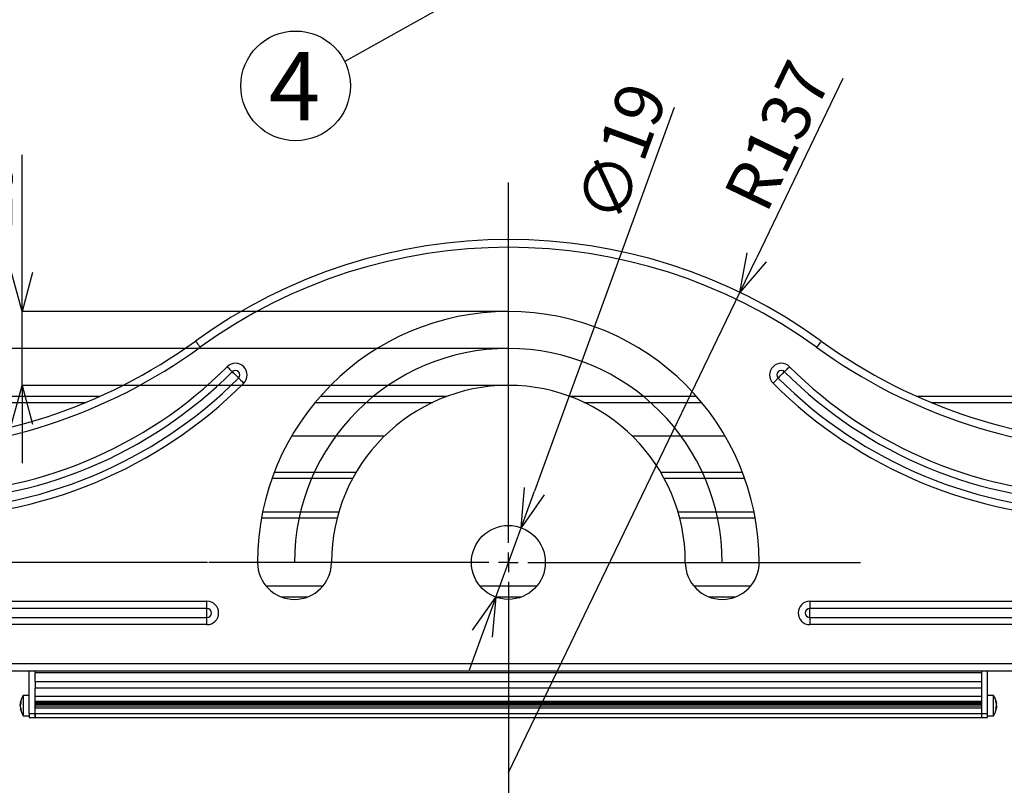
# Model space of a CAD drawing. Extents: x 25 to 435, y 25 to 312.
# Drawn here: x 63 to 114, y 74 to 113 of the extents above; entities that cross this region are included whole.
import ezdxf

# ---------------------------------------------------------------- set-up
doc = ezdxf.new("R2010")
doc.units = 0
doc.header["$LTSCALE"] = 5
doc.header["$PDSIZE"] = -1
doc.linetypes.add('CENTERX2', pattern=[20.32, 12.7, -2.54, 2.54, -2.54])
doc.linetypes.add('SLD-実線', pattern=[0])
doc.layers.get('0').update_dxf_attribs({"linetype": 'CONTINUOUS'})
doc.layers.get('DEFPOINTS').update_dxf_attribs({"linetype": 'CONTINUOUS'})
for name, color, linetype in [('中心線', 7, 'SLD-実線'), ('入力TEXT', 7, 'SLD-実線'), ('寸法', 7, 'SLD-実線')]:
    doc.layers.add(name, color=color, linetype=linetype)
doc.styles.add('SLDTEXTSTYLE0', font='MS UI Gothic.ttf', dxfattribs={"bigfont": 'bigfont'})
doc.styles.add('SLDTEXTSTYLE1', font='MS UI Gothic.ttf')
doc.dimstyles.new('承認図5', dxfattribs={"dimtxt": 2.5, "dimasz": 2, "dimexe": 0, "dimexo": 0.0625, "dimgap": 0.5, "dimtad": 1, "dimdec": 0, "dimlfac": 5, "dimrnd": 1e-09, "dimzin": 12, "dimtxsty": 'SLDTEXTSTYLE1', "dimblk1": 'OPEN30', "dimblk2": 'OPEN30', "dimsah": 1, "dimcen": 0.1, "dimclrd": 256, "dimclre": 256, "dimclrt": 256, "dimazin": 3, "dimtfac": 1, "dimtdec": 0, "dimtmove": 0, "dimatfit": 3, "dimtolj": 1, "dimtzin": 12})

# ---------------------------------------------------------------- blocks, each defined once
blk = doc.blocks.new('_OPEN30')
at = {"color": 0, "linetype": 'BYBLOCK'}
for p, q in [((-1, 0.267949), (0, 0)), ((0, 0), (-1, -0.267949)), ((0, 0), (-1, 0))]:
    blk.add_line(p, q, dxfattribs=at)
blk = doc.blocks.new('*D69')
at = {"layer": 'DEFPOINTS', "color": 0}
for p in [(49.416, 96.435), (88.224, 96.435), (72.814, 85.435)]:
    blk.add_point(p, dxfattribs=at)
at = {"layer": '寸法'}
for p, q in [((88.162, 96.435), (49.416, 96.435)), ((49.416, 87.435), (49.416, 94.435)), ((72.752, 85.435), (49.416, 85.435))]:
    blk.add_line(p, q, dxfattribs=at)
at = {"layer": '寸法', "xscale": 2, "yscale": 2, "zscale": 2}
for p, rotation in [((49.416, 96.435), 90), ((49.416, 85.435), 270)]:
    blk.add_blockref('_OPEN30', p, dxfattribs=dict(at, rotation=rotation))
at = {"layer": '寸法', "insert": (46.416, 90.935), "char_height": 2.5, "attachment_point": 2, "rotation": 90, "style": 'SLDTEXTSTYLE1'}
blk.add_mtext('\\A1;55', dxfattribs=at)
blk = doc.blocks.new('SW_CENTERMARKSYMBOL_0')
at = {"layer": '中心線', "color": 0}
for p, q in [((0, 5), (0, 97.61)), ((-5, 0), (-77.05, 0)), ((0, 0), (-2.5, 0)), ((0, 0), (0, 2.5)), ((0, 0), (0, -2.5)), ((0, 0), (2.5, 0)), ((5, 0), (90.57, 0)), ((0, -5), (0, -64.27))]:
    blk.add_line(p, q, dxfattribs=at)
blk = doc.blocks.new('*D73')
for p, q in [((49.416, 87.435), (49.416, 89.435)), ((72.752, 85.435), (49.416, 85.435)), ((49.416, 85.435), (49.416, 83.435)), ((49.416, 83.435), (49.416, 81.835)), ((49.416, 79.835), (49.416, 81.835)), ((55.862, 79.835), (49.416, 79.835)), ((49.416, 77.835), (49.416, 75.835))]:
    blk.add_line(p, q)
at = {"layer": 'DEFPOINTS', "color": 0}
for p in [(72.814, 85.435), (49.416, 79.835), (55.924, 79.835)]:
    blk.add_point(p, dxfattribs=at)
at = {"xscale": 2, "yscale": 2, "zscale": 2}
for p, rotation in [((49.416, 85.435), 270), ((49.416, 79.835), 90)]:
    blk.add_blockref('_OPEN30', p, dxfattribs=dict(at, rotation=rotation))
at = {"insert": (46.416, 82.635), "char_height": 2.5, "attachment_point": 2, "rotation": 90, "style": 'SLDTEXTSTYLE1'}
blk.add_mtext('\\A1;28', dxfattribs=at)
blk = doc.blocks.new('*D79')
at = {"layer": 'DEFPOINTS', "color": 0}
for p in [(63.211, 98.335), (88.224, 98.335), (88.224, 94.535)]:
    blk.add_point(p, dxfattribs=at)
at = {"layer": '寸法'}
for p, q in [((63.211, 100.335), (63.211, 106.389)), ((88.162, 98.335), (63.211, 98.335)), ((63.211, 94.535), (63.211, 98.335)), ((88.162, 94.535), (63.211, 94.535)), ((63.211, 92.535), (63.211, 90.535))]:
    blk.add_line(p, q, dxfattribs=at)
at = {"layer": '寸法', "xscale": 2, "yscale": 2, "zscale": 2}
for p, rotation in [((63.211, 98.335), 270), ((63.211, 94.535), 90)]:
    blk.add_blockref('_OPEN30', p, dxfattribs=dict(at, rotation=rotation))
at = {"layer": '寸法', "insert": (60.211, 104.362), "char_height": 2.5, "attachment_point": 2, "rotation": 90, "style": 'SLDTEXTSTYLE1'}
blk.add_mtext('\\A1;19', dxfattribs=at)
blk = doc.blocks.new('*D84')
at = {"layer": 'DEFPOINTS', "color": 0}
for p in [(100.125, 99.316), (88.224, 74.635)]:
    blk.add_point(p, dxfattribs=at)
at = {"layer": '寸法'}
for p, q in [((105.424, 110.306), (100.994, 101.117)), ((88.224, 74.635), (100.125, 99.316))]:
    blk.add_line(p, q, dxfattribs=at)
at = {"layer": '寸法', "xscale": 2, "yscale": 2, "zscale": 2, "rotation": 244.257641978605}
blk.add_blockref('_OPEN30', (100.125, 99.316), dxfattribs=at)
at = {"layer": '寸法', "insert": (102.067, 107.373), "char_height": 2.5, "attachment_point": 5, "rotation": 64.2576, "style": 'SLDTEXTSTYLE1'}
blk.add_mtext('\\A1;R137', dxfattribs=at)
blk = doc.blocks.new('*D85')
at = {"layer": 'DEFPOINTS', "color": 0}
for p in [(88.875, 87.22), (87.574, 83.65)]:
    blk.add_point(p, dxfattribs=at)
at = {"layer": '寸法'}
for p, q in [((96.746, 108.815), (89.56, 89.099)), ((87.574, 83.65), (88.875, 87.22)), ((86.889, 81.771), (86.204, 79.892))]:
    blk.add_line(p, q, dxfattribs=at)
at = {"layer": '寸法', "xscale": 2, "yscale": 2, "zscale": 2}
for p, rotation in [((88.875, 87.22), 249.9748064927878), ((87.574, 83.65), 69.97480649278782)]:
    blk.add_blockref('_OPEN30', p, dxfattribs=dict(at, rotation=rotation))
at = {"layer": '寸法', "insert": (94.043, 106.509), "char_height": 2.5, "attachment_point": 5, "rotation": 69.9748, "style": 'SLDTEXTSTYLE1'}
blk.add_mtext('\\A1;∅19', dxfattribs=at)

msp = doc.modelspace()

# ---------------------------------------------------------------- linework, layer by layer
for p, q in [((67.202, 93.963), (58.024, 93.963)), ((85.049, 93.963), (78.545, 93.963)), ((97.903, 93.963), (91.4, 93.963)), ((118.424, 93.963), (109.246, 93.963)), ((58.024, 93.663), (66.506, 93.663)), ((78.289, 93.663), (84.337, 93.663)), ((92.112, 93.663), (98.16, 93.663)), ((109.942, 93.663), (118.424, 93.663)), ((81.852, 91.931), (77.079, 91.931)), ((99.37, 91.931), (94.597, 91.931)), ((76.072, 89.763), (80.219, 89.763)), ((80.389, 90.063), (76.183, 90.063)), ((100.266, 90.063), (96.06, 90.063)), ((96.229, 89.763), (100.377, 89.763)), ((75.53, 87.731), (79.419, 87.731)), ((75.588, 88.031), (79.503, 88.031)), ((96.946, 88.031), (100.861, 88.031)), ((97.03, 87.731), (100.918, 87.731)), ((78.678, 84.211), (75.771, 84.211)), ((89.678, 84.211), (86.771, 84.211)), ((100.678, 84.211), (97.771, 84.211)), ((76.534, 83.665), (77.915, 83.665)), ((87.534, 83.665), (88.915, 83.665)), ((98.534, 83.665), (99.915, 83.665)), ((57.924, 83.435), (72.724, 83.435)), ((72.724, 83.066), (57.924, 83.066)), ((72.724, 83.066), (72.724, 83.435)), ((72.724, 82.604), (72.724, 83.066)), ((103.724, 83.435), (118.524, 83.435)), ((103.724, 83.435), (103.724, 83.066)), ((118.524, 83.066), (103.724, 83.066)), ((103.724, 82.604), (103.724, 83.066)), ((57.924, 82.604), (72.724, 82.604)), ((72.724, 82.235), (72.724, 82.604)), ((103.724, 82.604), (118.524, 82.604)), ((103.724, 82.604), (103.724, 82.235)), ((72.724, 82.235), (57.924, 82.235)), ((118.524, 82.235), (103.724, 82.235)), ((55.924, 80.235), (120.524, 80.235)), ((120.524, 79.835), (55.924, 79.835)), ((63.584, 77.654), (63.584, 79.835)), ((63.884, 79.835), (63.884, 79.75)), ((63.884, 79.317), (63.884, 79.75)), ((112.564, 79.75), (63.884, 79.75)), ((112.564, 79.835), (112.564, 79.75)), ((112.564, 79.75), (112.564, 79.317)), ((112.864, 77.655), (112.864, 79.835)), ((63.884, 79.317), (112.564, 79.317)), ((63.884, 79.317), (63.884, 78.971)), ((112.564, 79.317), (112.564, 78.971)), ((63.584, 78.593), (63.276, 78.593)), ((63.276, 78.593), (63.276, 77.66)), ((63.884, 77.654), (63.884, 78.971)), ((112.564, 78.971), (63.884, 78.971)), ((112.564, 78.538), (63.884, 78.538)), ((112.564, 78.971), (112.564, 78.538)), ((112.564, 78.538), (112.564, 78.278)), ((113.173, 78.593), (112.864, 78.593)), ((113.173, 77.553), (113.173, 78.593)), ((63.122, 78.217), (63.121, 78.211)), ((63.122, 78.21), (63.161, 78.207)), ((63.131, 78.227), (63.161, 78.291)), ((63.14, 78.209), (63.131, 78.182)), ((63.131, 78.138), (63.161, 78.202)), ((63.161, 78.202), (63.161, 78.291)), ((112.564, 78.278), (63.884, 78.278)), ((63.884, 78.278), (63.884, 78.248)), ((63.884, 78.248), (112.564, 78.248)), ((112.564, 78.157), (63.884, 78.157)), ((63.884, 78.153), (112.564, 78.153)), ((112.564, 78.048), (63.884, 78.048)), ((63.884, 78.048), (63.884, 77.966)), ((64.728, 78.157), (64.728, 78.248)), ((64.784, 78.157), (64.784, 78.248)), ((111.664, 78.248), (111.664, 78.157)), ((111.721, 78.248), (111.721, 78.157)), ((112.564, 78.278), (112.564, 77.966)), ((112.564, 78.275), (112.564, 78.278)), ((113.318, 78.257), (113.288, 78.348)), ((113.288, 78.348), (113.288, 78.292)), ((113.318, 78.201), (113.288, 78.292)), ((113.288, 77.979), (113.318, 78.032)), ((113.318, 78.202), (113.326, 78.203)), ((63.121, 77.935), (63.122, 77.934)), ((63.14, 77.937), (63.122, 77.936)), ((63.131, 77.965), (63.161, 77.881)), ((63.131, 77.896), (63.161, 77.812)), ((63.159, 77.846), (63.161, 77.881)), ((63.161, 77.812), (63.159, 77.846)), ((63.276, 77.66), (63.276, 77.553)), ((63.276, 77.553), (63.584, 77.553)), ((63.884, 77.654), (63.584, 77.654)), ((63.584, 77.654), (63.584, 77.454)), ((63.884, 77.966), (112.564, 77.966)), ((112.564, 77.655), (63.884, 77.655)), ((63.884, 77.655), (63.884, 77.455)), ((63.884, 77.454), (63.884, 77.654)), ((112.564, 77.966), (112.564, 77.969)), ((112.564, 77.966), (112.564, 77.655)), ((112.864, 77.655), (112.564, 77.655)), ((112.564, 77.655), (112.564, 77.455)), ((112.564, 77.655), (112.564, 77.455)), ((112.864, 77.455), (112.864, 77.655)), ((112.864, 77.553), (113.173, 77.553)), ((113.288, 77.979), (113.29, 77.93)), ((113.288, 77.882), (113.318, 77.935)), ((113.29, 77.93), (113.288, 77.882)), ((113.326, 77.943), (113.289, 77.947)), ((113.326, 77.923), (113.328, 77.94)), ((63.584, 77.454), (63.884, 77.454)), ((63.884, 77.455), (112.564, 77.455)), ((112.564, 77.455), (112.864, 77.455))]:
    msp.add_line(p, q)
at = {"flags": 128}
for points in [[(72.138, 96.815), (72.142, 96.809), (72.155, 96.791), (72.177, 96.761), (72.206, 96.721), (72.242, 96.671), (72.283, 96.615), (72.327, 96.555), (72.372, 96.492)], [(104.311, 96.815), (104.307, 96.809), (104.293, 96.791), (104.272, 96.761), (104.242, 96.721), (104.207, 96.671), (104.166, 96.615), (104.122, 96.555), (104.076, 96.492)], [(73.764, 95.496), (73.805, 95.454), (73.846, 95.414), (73.884, 95.375), (73.92, 95.339), (73.953, 95.306), (73.982, 95.277), (74.006, 95.253), (74.025, 95.235)], [(74.351, 94.908), (74.324, 94.935), (74.286, 94.973), (74.239, 95.02), (74.188, 95.071), (74.137, 95.123), (74.09, 95.169), (74.051, 95.208), (74.025, 95.235)], [(102.098, 94.908), (102.124, 94.935), (102.163, 94.973), (102.21, 95.02), (102.261, 95.071), (102.312, 95.123), (102.359, 95.169), (102.397, 95.208), (102.424, 95.235)], [(102.424, 95.235), (102.443, 95.253), (102.467, 95.277), (102.496, 95.306), (102.528, 95.339), (102.564, 95.375), (102.603, 95.414), (102.644, 95.454), (102.685, 95.496)], [(74.351, 94.908), (74.37, 94.889), (74.394, 94.865), (74.422, 94.837), (74.455, 94.804), (74.491, 94.768), (74.53, 94.729), (74.571, 94.689), (74.612, 94.647)], [(101.837, 94.647), (101.878, 94.689), (101.919, 94.729), (101.957, 94.768), (101.994, 94.804), (102.026, 94.837), (102.055, 94.865), (102.079, 94.889), (102.098, 94.908)]]:
    msp.add_lwpolyline(points, dxfattribs=at)
msp.add_circle((88.224, 85.435), 1.9)
for centre, radius, start, end in [((88.224, 74.635), 27.4, 54.0478, 125.9522), ((88.224, 74.635), 27, 54.0478, 125.9522), ((88.224, 85.435), 12.9, 0, 180), ((55.924, 119.17), 27.615, 270, 305.9522), ((120.524, 119.17), 27.615, 234.0478, 270), ((55.924, 119.17), 28.015, 270, 305.9522), ((120.524, 119.17), 28.015, 234.0478, 270), ((57.924, 111.335), 22.4, 270, 315), ((57.924, 111.335), 22.769, 270, 315), ((74.188, 95.071), 0.6, 315, 135), ((74.188, 95.071), 0.231, 315, 135), ((102.261, 95.071), 0.6, 45, 225), ((102.261, 95.071), 0.231, 45, 225), ((118.524, 111.335), 22.769, 225, 270), ((118.524, 111.335), 22.4, 225, 270), ((57.924, 111.335), 23.231, 270, 315), ((118.524, 111.335), 23.231, 225, 270), ((57.924, 111.335), 23.6, 270, 315), ((88.224, 85.435), 9.1, 0, 180), ((118.524, 111.335), 23.6, 225, 270), ((77.224, 85.435), 1.9, 180, 0), ((99.224, 85.435), 1.9, 180, 0), ((72.724, 82.835), 0.6, 270, 90), ((72.724, 82.835), 0.231, 270, 90), ((103.724, 82.835), 0.6, 90, 270), ((103.724, 82.835), 0.231, 90, 270), ((64.104, 78.033), 1, 145.9442, 169.3683), ((112.344, 78.033), 1, 10.9332, 34.0558), ((64.104, 78.113), 1, 190.6068, 214.0558), ((112.344, 78.113), 1, 325.9442, 349.0294)]:
    msp.add_arc(centre, radius, start, end)
for points, knots in [([(63.131, 78.138), (63.128, 78.124), (63.122, 78.097), (63.12, 78.046), (63.124, 78), (63.129, 77.975), (63.131, 77.965)], [0, 0, 0, 0, 0.276595, 0.552182, 0.817042, 1, 1, 1, 1]), ([(63.122, 78.073), (63.121, 78.082), (63.12, 78.107), (63.124, 78.146), (63.129, 78.171), (63.131, 78.182)], [0, 0, 0, 0, 0.257404, 0.696601, 1, 1, 1, 1]), ([(63.122, 78.212), (63.122, 78.212), (63.124, 78.212), (63.129, 78.222), (63.131, 78.227)], [0, 0, 0, 0, 0.535646, 1, 1, 1, 1]), ([(113.318, 78.257), (113.321, 78.245), (113.327, 78.222), (113.329, 78.204), (113.327, 78.205), (113.325, 78.205)], [0, 0, 0, 0, 0.388189, 0.774969, 1, 1, 1, 1]), ([(113.318, 78.032), (113.321, 78.044), (113.327, 78.069), (113.329, 78.118), (113.325, 78.163), (113.32, 78.19), (113.318, 78.201)], [0, 0, 0, 0, 0.276592, 0.552181, 0.817037, 1, 1, 1, 1]), ([(113.326, 78.073), (113.327, 78.058), (113.329, 78.028), (113.325, 77.983), (113.32, 77.956), (113.318, 77.946)], [0, 0, 0, 0, 0.370304, 0.742729, 1, 1, 1, 1]), ([(63.131, 77.896), (63.127, 77.907), (63.123, 77.923), (63.122, 77.927), (63.122, 77.929)], [0, 0, 0, 0, 0.693725, 1, 1, 1, 1]), ([(113.325, 77.941), (113.325, 77.942), (113.324, 77.944), (113.32, 77.938), (113.318, 77.935)], [0, 0, 0, 0, 0.363562, 1, 1, 1, 1])]:
    msp.add_open_spline(points, degree=3, knots=knots)
at = {"layer": '中心線', "linetype": 'CENTERX2'}
msp.add_arc((88.224, 85.435), 11, 0, 180, dxfattribs=at)
at = {"layer": '入力TEXT'}
msp.add_line((87.624, 115.555), (79.809, 111.179), dxfattribs=at)
msp.add_circle((77.279, 109.934), 2.82, dxfattribs=at)

# ---------------------------------------------------------------- block references
at = {"layer": '中心線', "linetype": 'CENTERX2', "xscale": 0.2, "yscale": 0.2, "zscale": 0.2}
msp.add_blockref('SW_CENTERMARKSYMBOL_0', (88.224, 85.435), dxfattribs=at)

# ---------------------------------------------------------------- texts
at = {"layer": '入力TEXT', "insert": (77.224, 111.668), "char_height": 3.5, "attachment_point": 2, "style": 'SLDTEXTSTYLE0'}
msp.add_mtext('4', dxfattribs=at)

# ---------------------------------------------------------------- dimensions: what is measured, and where the dimension line sits
at = {"layer": '寸法'}
dim = msp.add_radius_dim(center=(88.224, 74.635), mpoint=(100.125, 99.316), dimstyle='承認図5', override={"dimscale": 1, "dimtix": 0, "dimtofl": 1, "dimtmove": 0, "dimatfit": 3}, dxfattribs=at)
dim.commit()
dim.dimension.update_dxf_attribs({"geometry": '*D84', "text_midpoint": (102.067, 107.373)})
dim = msp.add_diameter_dim_2p(p1=(87.574, 83.65), p2=(88.875, 87.22), dimstyle='承認図5', override={"dimscale": 1, "dimtix": 0, "dimtofl": 1, "dimtmove": 0, "dimatfit": 3}, dxfattribs=at)
dim.commit()
dim.dimension.update_dxf_attribs({"geometry": '*D85', "text_midpoint": (95.687, 105.91), "dimtype": 131})
for base, p1, p2, picture, middle in [((63.211, 98.335), (88.224, 94.535), (88.224, 98.335), '*D79', (63.211, 104.362)), ((49.416, 96.435), (72.814, 85.435), (88.224, 96.435), '*D69', (49.416, 90.935)), ((49.416, 79.835), (72.814, 85.435), (55.924, 79.835), '*D73', (49.416, 82.635))]:
    dim = msp.add_linear_dim(base=base, p1=p1, p2=p2, angle=90, dimstyle='承認図5', override={"dimscale": 1, "dimtix": 0, "dimtofl": 1, "dimtmove": 0, "dimatfit": 3}, dxfattribs=at)
    dim.commit()
    dim.dimension.update_dxf_attribs({"geometry": picture, "text_midpoint": middle, "dimtype": 128})

doc.saveas('drawing.dxf')
